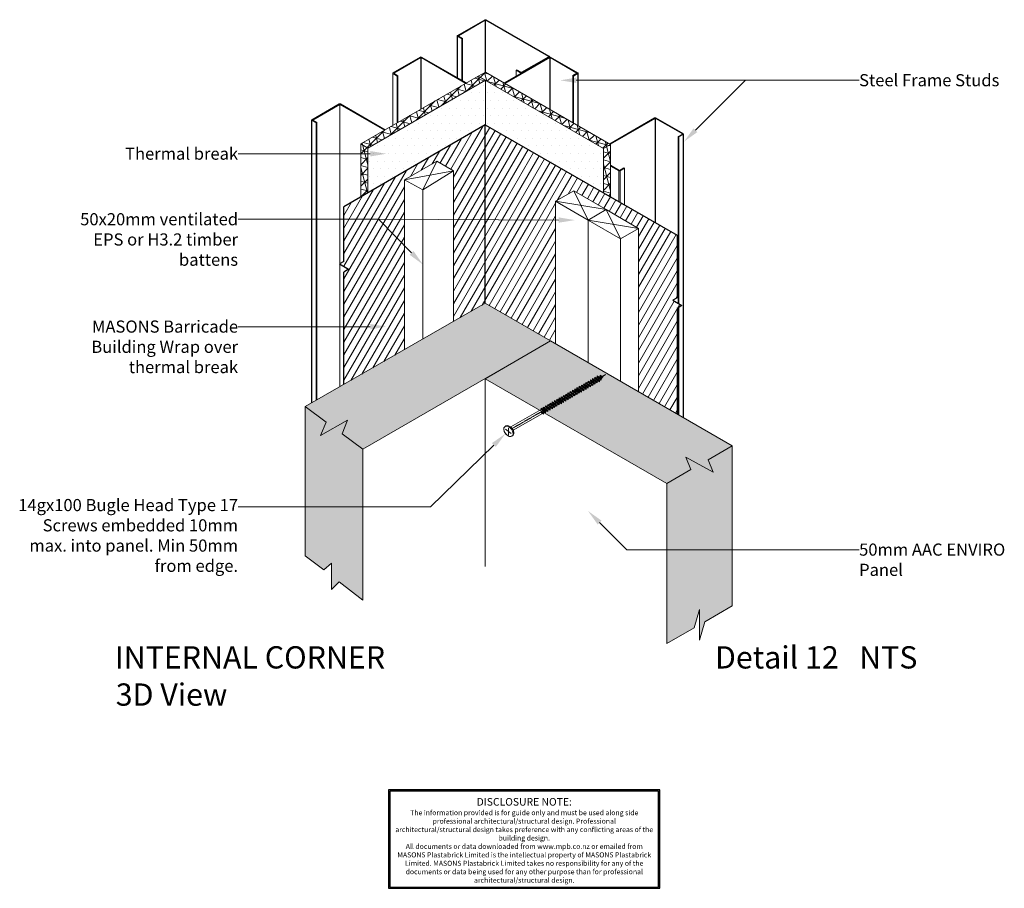
# Model space of a CAD drawing. Units: millimetres. Extents: x -339 to 634, y -285 to 573.
import ezdxf

# ---------------------------------------------------------------- set-up
doc = ezdxf.new("R2010")
doc.units = ezdxf.units.MM
doc.header["$MEASUREMENT"] = 0
doc.linetypes.add('DASHDOT', pattern=[0.7, 0.4, -0.1, 0.1, -0.1])
for name, color, linetype, lineweight, true_color in [('MASONS Barricade Building Wrap Hatch (00134140)', 7, 'Continuous', 5, 0x035572), ('MP Fixings (00134143)', 7, 'Continuous', 9, 0xa9dac0), ('MP Panel Hatch (00134149)', 7, 'Continuous', 0, 0x5f91fc), ('MP Panel Perimeter (00134148)', 7, 'Continuous', 15, 0x0442c8), ('MP Steel Framing Perimeter (00134159)', 7, 'Continuous', 5, 0xa9dac0), ('MP Thermal Break Hatch (00134161)', 7, 'Continuous', 0, 0x005c45), ('MP Thermal Break Hatch (00134161) @ 1', 7, 'Continuous', 0, 0x005c45), ('MP Thermal Break Hatch (00134161) @ 5', 7, 'Continuous', 0, 0x005c45), ('MP Thermal Break Perimeter (00134160)', 7, 'Continuous', 20, 0x008563), ('Timber Inner (00134145)', 7, 'Continuous', 9, 0x6d4e17), ('Timber Perimeter (00134144)', 7, 'Continuous', 18, 0xb69254)]:
    doc.layers.add(name, color=color, linetype=linetype, lineweight=lineweight, true_color=true_color)
doc.layers.add('MP Annotation (00134142)', color=7, linetype='Continuous', lineweight=0)
doc.layers.add('MP Barricade Building Wrap Perimeter Isometric (00134183)', color=7, linetype='Continuous', true_color=0x06a2db)
doc.styles.add('mp000096$0$2mm', font='ARIAL.TTF', dxfattribs={"height": 2})
doc.styles.get("Standard").update_dxf_attribs({"font": 'ARIAL.TTF'})
pattern_1 = [(45, (-2.132, 398.326), (-5.3033, 5.3033), []), (105, (-2.132, 398.326), (-7.24444, -1.94114), []), (165, (-2.132, 398.326), (-1.94114, -7.24444), [])]

# ---------------------------------------------------------------- blocks, each defined once
blk = doc.blocks.new('block227')
at = {"linetype": 'DASHDOT', "lineweight": 9}
blk.add_line((-42.81, 7.49), (50.4, 61.3), dxfattribs=at)
at = {"linetype": 'Continuous', "lineweight": 9}
for p, q in [((39.62, 57.45), (39.67, 58.59)), ((39.67, 58.59), (44.26, 55.38)), ((39.67, 58.59), (44.21, 54.24)), ((40.54, 57.98), (41.84, 58.73)), ((41.84, 58.73), (41.89, 59.87)), ((41.84, 58.73), (46.02, 55.8)), ((41.89, 59.87), (46.02, 55.8)), ((41.89, 59.87), (45.79, 57.14)), ((44.94, 59.39), (43.12, 59.01)), ((44.94, 59.39), (44.99, 60.53)), ((44.94, 59.39), (46.24, 58.48)), ((44.99, 60.53), (46.29, 59.62)), ((44.99, 60.53), (46.24, 58.48)), ((45.79, 57.14), (48.36, 60.12)), ((48.36, 60.12), (46.22, 59.67)), ((46.24, 58.48), (46.29, 59.62)), ((24.12, 48.5), (24.17, 49.64)), ((24.17, 49.64), (28.76, 46.43)), ((24.17, 49.64), (28.71, 45.29)), ((25.03, 49.03), (26.33, 49.78)), ((26.33, 49.78), (26.38, 50.92)), ((26.33, 49.78), (30.92, 46.57)), ((26.38, 50.92), (30.97, 47.7)), ((26.38, 50.92), (30.92, 46.57)), ((27.25, 50.31), (28.55, 51.06)), ((28.55, 51.06), (28.6, 52.2)), ((28.55, 51.06), (33.14, 47.85)), ((28.6, 52.2), (33.19, 48.98)), ((28.6, 52.2), (33.14, 47.85)), ((29.47, 51.59), (30.76, 52.34)), ((30.76, 52.34), (30.81, 53.47)), ((30.76, 52.34), (35.35, 49.13)), ((30.81, 53.47), (35.35, 49.13)), ((30.81, 53.47), (35.4, 50.26)), ((31.68, 52.87), (32.98, 53.62)), ((32.98, 53.62), (33.03, 54.75)), ((32.98, 53.62), (37.57, 50.4)), ((33.03, 54.75), (37.62, 51.54)), ((33.03, 54.75), (37.57, 50.4)), ((33.14, 47.85), (33.19, 48.98)), ((33.19, 48.98), (34.49, 49.73)), ((33.9, 54.15), (35.19, 54.9)), ((35.19, 54.9), (35.24, 56.03)), ((35.19, 54.9), (39.78, 51.68)), ((35.24, 56.03), (39.83, 52.82)), ((35.24, 56.03), (39.78, 51.68)), ((35.35, 49.13), (35.4, 50.26)), ((35.4, 50.26), (36.7, 51.01)), ((36.11, 55.43), (37.41, 56.18)), ((37.41, 56.18), (37.46, 57.31)), ((37.41, 56.18), (42, 52.96)), ((37.46, 57.31), (42.05, 54.1)), ((37.46, 57.31), (42, 52.96)), ((37.57, 50.4), (37.62, 51.54)), ((37.62, 51.54), (38.92, 52.29)), ((38.33, 56.7), (39.62, 57.45)), ((39.62, 57.45), (44.21, 54.24)), ((39.78, 51.68), (39.83, 52.82)), ((39.83, 52.82), (41.13, 53.57)), ((42, 52.96), (42.05, 54.1)), ((42.05, 54.1), (43.35, 54.85)), ((44.21, 54.24), (44.26, 55.38)), ((44.26, 55.38), (45.16, 56.41)), ((44.26, 55.38), (45.16, 56.41)), ((46.02, 55.8), (45.79, 57.14)), ((6.4, 38.27), (6.45, 39.41)), ((6.45, 39.41), (10.99, 35.06)), ((6.45, 39.41), (11.04, 36.19)), ((7.31, 38.8), (8.61, 39.55)), ((8.61, 39.55), (8.66, 40.69)), ((8.61, 39.55), (13.2, 36.34)), ((8.66, 40.69), (13.2, 36.34)), ((8.66, 40.69), (13.25, 37.47)), ((9.53, 40.08), (10.83, 40.83)), ((10.83, 40.83), (10.88, 41.96)), ((10.83, 40.83), (15.42, 37.62)), ((10.88, 41.96), (15.42, 37.62)), ((10.88, 41.96), (15.47, 38.75)), ((11.74, 41.36), (13.04, 42.11)), ((13.04, 42.11), (13.09, 43.24)), ((13.04, 42.11), (17.63, 38.89)), ((13.09, 43.24), (17.63, 38.89)), ((13.09, 43.24), (17.68, 40.03)), ((13.96, 42.64), (15.26, 43.39)), ((15.26, 43.39), (15.31, 44.52)), ((15.26, 43.39), (19.85, 40.17)), ((15.31, 44.52), (19.85, 40.17)), ((15.31, 44.52), (19.9, 41.31)), ((15.47, 38.75), (16.76, 39.5)), ((16.17, 43.92), (17.47, 44.67)), ((17.47, 44.67), (17.52, 45.8)), ((17.47, 44.67), (22.06, 41.45)), ((17.52, 45.8), (22.06, 41.45)), ((17.52, 45.8), (22.11, 42.59)), ((17.63, 38.89), (17.68, 40.03)), ((17.68, 40.03), (18.98, 40.78)), ((18.39, 45.19), (19.69, 45.94)), ((19.69, 45.94), (19.74, 47.08)), ((19.69, 45.94), (24.28, 42.73)), ((19.74, 47.08), (24.28, 42.73)), ((19.74, 47.08), (24.33, 43.87)), ((19.85, 40.17), (19.9, 41.31)), ((19.9, 41.31), (21.2, 42.06)), ((20.6, 46.47), (21.9, 47.22)), ((21.9, 47.22), (21.95, 48.36)), ((21.9, 47.22), (26.49, 44.01)), ((21.95, 48.36), (26.49, 44.01)), ((21.95, 48.36), (26.54, 45.15)), ((22.06, 41.45), (22.11, 42.59)), ((22.11, 42.59), (23.41, 43.34)), ((22.82, 47.75), (24.12, 48.5)), ((24.12, 48.5), (28.71, 45.29)), ((24.28, 42.73), (24.33, 43.87)), ((24.33, 43.87), (25.63, 44.62)), ((26.49, 44.01), (26.54, 45.15)), ((26.54, 45.15), (27.84, 45.9)), ((28.71, 45.29), (28.76, 46.43)), ((28.76, 46.43), (30.06, 47.17)), ((30.92, 46.57), (30.97, 47.7)), ((30.97, 47.7), (32.27, 48.45)), ((-10.41, 28.57), (-9.11, 29.32)), ((-9.11, 29.32), (-9.06, 30.46)), ((-9.11, 29.32), (-4.52, 26.11)), ((-9.06, 30.46), (-4.52, 26.11)), ((-9.06, 30.46), (-4.47, 27.24)), ((-8.19, 29.85), (-6.89, 30.6)), ((-6.89, 30.6), (-6.84, 31.73)), ((-6.89, 30.6), (-2.3, 27.38)), ((-6.84, 31.73), (-2.3, 27.38)), ((-6.84, 31.73), (-2.25, 28.52)), ((-5.98, 31.13), (-4.68, 31.88)), ((-4.68, 31.88), (-4.63, 33.01)), ((-4.68, 31.88), (-0.09, 28.66)), ((-4.63, 33.01), (-0.09, 28.66)), ((-4.63, 33.01), (-0.04, 29.8)), ((-3.76, 32.41), (-2.46, 33.16)), ((-2.46, 33.16), (-2.41, 34.29)), ((-2.46, 33.16), (2.13, 29.94)), ((-2.41, 34.29), (2.13, 29.94)), ((-2.41, 34.29), (2.18, 31.08)), ((-2.25, 28.52), (-0.96, 29.27)), ((-1.55, 33.68), (-0.25, 34.43)), ((-0.25, 34.43), (-0.2, 35.57)), ((-0.25, 34.43), (4.34, 31.22)), ((-0.2, 35.57), (4.34, 31.22)), ((-0.2, 35.57), (4.39, 32.36)), ((-0.09, 28.66), (-0.04, 29.8)), ((-0.04, 29.8), (1.26, 30.55)), ((0.67, 34.96), (1.97, 35.71)), ((1.97, 35.71), (2.02, 36.85)), ((1.97, 35.71), (6.56, 32.5)), ((2.02, 36.85), (6.56, 32.5)), ((2.02, 36.85), (6.61, 33.64)), ((2.13, 29.94), (2.18, 31.08)), ((2.18, 31.08), (3.47, 31.83)), ((2.88, 36.24), (4.18, 36.99)), ((4.18, 36.99), (4.23, 38.13)), ((4.18, 36.99), (8.77, 33.78)), ((4.23, 38.13), (8.77, 33.78)), ((4.23, 38.13), (8.82, 34.92)), ((4.34, 31.22), (4.39, 32.36)), ((4.39, 32.36), (5.69, 33.11)), ((5.1, 37.52), (6.4, 38.27)), ((6.4, 38.27), (10.99, 35.06)), ((6.56, 32.5), (6.61, 33.64)), ((6.61, 33.64), (7.9, 34.39)), ((8.77, 33.78), (8.82, 34.92)), ((8.82, 34.92), (10.12, 35.66)), ((10.99, 35.06), (11.04, 36.19)), ((11.04, 36.19), (12.33, 36.94)), ((13.2, 36.34), (13.25, 37.47)), ((13.25, 37.47), (14.55, 38.22)), ((15.42, 37.62), (15.47, 38.75)), ((-40.92, 6.2), (-12.03, 22.88)), ((-13.54, 26.76), (-13.49, 27.9)), ((-13.54, 26.76), (-8.95, 23.55)), ((-13.49, 27.9), (-8.95, 23.55)), ((-13.49, 27.9), (-8.9, 24.68)), ((-12.96, 23.52), (-12.91, 24.66)), ((-12.96, 23.52), (-11.16, 22.27)), ((-12.91, 24.66), (-11.11, 23.41)), ((-11.16, 22.27), (-12.91, 24.66)), ((-12.62, 27.29), (-11.32, 28.04)), ((-11.32, 28.04), (-11.27, 29.18)), ((-11.32, 28.04), (-6.73, 24.83)), ((-11.27, 29.18), (-6.73, 24.83)), ((-11.27, 29.18), (-6.68, 25.96)), ((-11.16, 22.27), (-11.11, 23.41)), ((-11.11, 23.41), (-9.82, 24.15)), ((-8.95, 23.55), (-8.9, 24.68)), ((-8.9, 24.68), (-7.6, 25.43)), ((-6.73, 24.83), (-6.68, 25.96)), ((-6.68, 25.96), (-5.39, 26.71)), ((-4.52, 26.11), (-4.47, 27.24)), ((-4.47, 27.24), (-3.17, 27.99)), ((-2.3, 27.38), (-2.25, 28.52)), ((-43.07, 3.13), (-48.61, 7.38)), ((-45.65, 8.63), (-45.65, 1.44))]:
    blk.add_line(p, q, dxfattribs=at)
at = {"lineweight": 9}
blk.add_line((-13.54, 26.76), (-43.45, 9.49), dxfattribs=at)
at = {"linetype": 'Continuous', "lineweight": 9}
for centre, major_axis, start_param, end_param in [((-47.48, 7.4), (2.06, 2.06), 0.449179, 2.430614), ((-46.74, 7.27), (-2.48, 2.48), -1.070052, 0.808252), ((-49.18, 2.54), (-5.7, 5.7), 4.00141, 5.161568), ((-47.85, 3.49), (5.26, 5.26), 5.520641, 6.78393), ((-42.34, 7.78), (5.7, 5.7), 2.430614, 3.590772), ((-42.81, 7.36), (-5.26, 5.26), 0.808252, 2.071541), ((-44.04, 2.92), (-2.06, 2.06), 2.019975, 4.00141), ((-43.91, 3.58), (2.48, 2.48), 3.642337, 5.520641)]:
    blk.add_ellipse(centre, major_axis=major_axis, ratio=1, start_param=start_param, end_param=end_param, dxfattribs=at)
blk = doc.blocks.new('*U7')
at = {"layer": 'MP Thermal Break Hatch (00134161) @ 1'}
h = blk.add_hatch(dxfattribs=at)
h.set_pattern_fill('NET3', color=256, scale=60, angle=45, style=0)
h.set_pattern_definition(pattern_1)
h.paths.add_polyline_path([(120.95, 521.7), (113.87, 517.62), (237.64, 446.16), (244.71, 450.24)])
h.paths.add_polyline_path([(244.71, 450.24), (237.64, 446.16), (237.64, 402.4), (244.71, 398.33)])
h.paths.add_polyline_path([(120.95, 513.54), (113.87, 517.62), (-2.13, 450.64), (4.94, 446.56)])
h.paths.add_polyline_path([(-2.13, 398.35), (4.94, 402.44), (4.94, 440.98), (-2.13, 440.98)])
h.paths.add_polyline_path([(-2.13, 440.98), (4.94, 440.98), (4.94, 446.56), (-2.13, 450.64)])
at = {"layer": 'MP Thermal Break Hatch (00134161) @ 5'}
h = blk.add_hatch(dxfattribs=at)
h.set_pattern_fill('NET3', color=256, scale=60, angle=45, style=0)
h.set_pattern_definition(pattern_1)
h.paths.add_polyline_path([(120.95, 521.7), (113.87, 517.62), (237.64, 446.16), (244.71, 450.24)])
h.paths.add_polyline_path([(244.71, 450.24), (237.64, 446.16), (237.64, 402.4), (244.71, 398.33)])
h.paths.add_polyline_path([(120.95, 513.54), (113.87, 517.62), (-2.13, 450.64), (4.94, 446.56)])
h.paths.add_polyline_path([(-2.13, 398.35), (4.94, 402.44), (4.94, 440.98), (-2.13, 440.98)])
h.paths.add_polyline_path([(-2.13, 440.98), (4.94, 440.98), (4.94, 446.56), (-2.13, 450.64)])

msp = doc.modelspace()

# ---------------------------------------------------------------- hatches: boundary and pattern name
at = {"layer": 'MASONS Barricade Building Wrap Hatch (00134140)'}
h = msp.add_hatch(dxfattribs=at)
h.set_pattern_fill('ANSI31', color=256, scale=50, angle=15, style=0)
h.set_pattern_definition([(60, (0, -500), (-5.41266, 3.125), [])])
h.paths.add_polyline_path([(89.63, 275.34), (120.92, 293.27), (186.37, 255.55), (190.33, 253.19), (190.33, 307.66), (190.33, 393.98), (208.29, 404.37), (272.29, 367.24), (272.29, 205.88), (310.44, 183.85), (310.61, 287.97), (315.2, 291.03), (306.29, 296.17), (310.62, 298.67), (310.47, 360.46), (120.92, 469.61), (-18.88, 388.65), (-18.87, 334.66), (-23.07, 332.24), (-14.16, 327.09), (-18.86, 324.04), (-18.83, 212.92), (40.93, 247.39), (40.93, 415.22), (72.99, 433.73), (89.63, 424.12)])
at = {"layer": 'MP Panel Hatch (00134149)'}
h = msp.add_hatch(dxfattribs=at)
h.set_pattern_fill('AR-CONC', color=256, scale=3, style=0)
h.set_pattern_definition([(50, (-57.054, -43.095), (21.5178, -1.88256), [2.25, -24.75]), (355, (-57.054, -43.095), (-4.1625, 22.5658), [1.8, -19.8]), (100.4514, (-55.26, -43.252), (17.3553, 20.6832), [1.9122, -21.0343]), (46.184, (-57.054, -37.095), (32.0172, -4.9656), [3.375, -37.125]), (96.6356, (-54.386, -37.51), (28.0399, 29.2235), [2.8683, -31.5514]), (351.184, (-57.054, -37.095), (28.0399, 29.2236), [2.7, -29.7]), (21, (-54.054, -38.595), (17.9072, -12.07857), [2.25, -24.75]), (326, (-54.054, -38.595), (7.2995, 21.7545), [1.8, -19.8]), (71.4514, (-52.561, -39.602), (25.2067, 9.6759), [1.9122, -21.0343]), (37.5, (-57.054, -43.095), (0.3648, 9.98682), [0, -19.56, 0, -20.1, 0, -19.875]), (7.5, (-57.054, -43.095), (7.89209, 11.83235), [0, -11.46, 0, -19.11, 0, -7.575]), (327.5, (-63.744, -43.095), (16.01467, -0.67665), [0, -7.5, 0, -23.4, 0, -31.05]), (317.5, (-66.744, -43.095), (17.4956, 3.00315), [0, -9.75, 0, -15.54, 0, -22.05])])
h.paths.add_polyline_path([(364.83, 152.45), (340.99, 138.68), (345.95, 126.32), (319.1, 141.34), (324.08, 128.92), (300.27, 115.18), (300.27, -43.1), (327.22, -27.54), (332.55, -9.18), (332.55, -39.74), (337.88, -21.38), (364.83, -5.82)])
h.paths.add_polyline_path([(185.44, 256.02), (120.89, 218.74), (300.27, 115.18), (324.08, 128.92), (319.1, 141.34), (345.95, 126.32), (340.99, 138.68), (364.83, 152.45)])
h.paths.add_polyline_path([(185.44, 256.02), (120.91, 293.28), (-57.05, 191.2), (-36.37, 175.88), (-41.9, 162.47), (-15.15, 177.67), (-20.68, 164.26), (0, 148.95)])
h.paths.add_polyline_path([(0, 148.95), (-20.68, 164.26), (-15.15, 177.67), (-41.9, 162.47), (-36.37, 175.88), (-57.05, 191.2), (-57.05, 43.78), (-38.75, 29.73), (-31.1, 36.39), (-31.1, 10.35), (-23.45, 17.99), (0, 0)])
at = {"layer": 'MP Thermal Break Hatch (00134161)'}
h = msp.add_hatch(dxfattribs=at)
h.set_pattern_fill('DOTS', color=256, scale=120, style=0)
h.set_pattern_definition([(0, (5938.89, 928.676), (3.75, 7.5), [0, -7.5])])
h.paths.add_polyline_path([(120.95, 513.54), (4.94, 446.56), (4.94, 402.44), (120.95, 469.62)])
h.paths.add_polyline_path([(120.95, 513.54), (120.95, 469.59), (237.64, 402.4), (237.64, 446.16)])

# ---------------------------------------------------------------- linework, layer by layer
at = {"layer": 'defpoints', "color": 253}
msp.add_lwpolyline([(293.42, -284.83), (293.42, -187.66), (25.4, -187.66), (25.4, -284.83)], close=True, dxfattribs=at)
msp.add_lwpolyline([(292.17, -283.58), (292.17, -188.91), (26.65, -188.91), (26.65, -283.58), (292.17, -283.58)], dxfattribs=at)
at = {"layer": 'MP Annotation (00134142)'}
for p, q in [((352.49, 513.54), (377.49, 513.54)), ((377.93, 513.54), (490.17, 513.54)), ((-70.35, 440.98), (-123.3, 440.98)), ((15.45, 376.19), (-123.3, 376.19)), ((-70.35, 270.11), (-123.3, 270.11)), ((66.89, 92.08), (-123.3, 92.08)), ((260.75, 49.76), (490.17, 49.76))]:
    msp.add_line(p, q, dxfattribs=at)
for points in [[(210.83, 513.56), (352.49, 513.54)], [(328.58, 464.25), (377.93, 513.54)], [(7.15, 440.98), (-70.35, 440.98)], [(48.03, 343.02), (15.45, 376.19)], [(193.35, 375.48), (15.45, 376.19)], [(7.15, 270.11), (-70.35, 270.11)], [(129.34, 153.16), (66.89, 92.08)], [(233.77, 76.64), (260.75, 49.76)]]:
    msp.add_lwpolyline(points, dxfattribs=at)
for points in [[(210.83, 510.89), (194.83, 513.56), (210.84, 516.23)], [(330.46, 462.37), (317.26, 452.95), (326.69, 466.14)], [(7.15, 443.65), (23.15, 440.98), (7.15, 438.31)], [(193.36, 378.14), (209.35, 375.41), (193.34, 372.81)], [(49.93, 344.88), (59.24, 331.6), (46.13, 341.15)], [(7.15, 272.78), (23.15, 270.11), (7.15, 267.45)], [(127.47, 155.07), (140.78, 164.35), (131.2, 151.26)], [(231.89, 74.76), (222.44, 87.94), (235.65, 78.53)]]:
    msp.add_solid(points, dxfattribs=at)
at = {"layer": 'MP Barricade Building Wrap Perimeter Isometric (00134183)'}
for p, q in [((120.92, 469.61), (-18.88, 388.65)), ((120.92, 293.27), (120.92, 469.61)), ((120.92, 469.61), (310.47, 360.46)), ((-18.87, 334.66), (-18.88, 388.65)), ((310.47, 360.46), (310.62, 298.67)), ((-18.87, 334.66), (-23.07, 332.24)), ((-23.07, 332.24), (-14.16, 327.09)), ((-14.16, 327.09), (-18.86, 324.04)), ((-18.83, 212.92), (-18.86, 324.04)), ((310.62, 298.67), (306.29, 296.17)), ((306.29, 296.17), (315.2, 291.03)), ((310.61, 287.97), (310.44, 183.85)), ((315.2, 291.03), (310.61, 287.97))]:
    msp.add_line(p, q, dxfattribs=at)
at = {"layer": 'MP Panel Perimeter (00134148)'}
msp.add_line((120.89, 218.74), (120.89, 33.1), dxfattribs=at)
msp.add_lwpolyline([(185.44, 256.02), (0, 148.95), (-20.68, 164.26), (-15.15, 177.67), (-41.9, 162.47), (-36.37, 175.88), (-57.05, 191.2), (120.91, 293.28)], close=True, dxfattribs=at)
for points in [[(364.83, 152.45), (185.44, 256.02), (120.89, 218.74), (300.27, 115.18)], [(0, 148.95), (0, 0), (-23.45, 17.99), (-31.1, 10.35), (-31.1, 36.39), (-38.75, 29.73), (-57.05, 43.78), (-57.05, 191.2)], [(364.83, -5.82), (337.88, -21.38), (332.55, -39.74), (332.55, -9.18), (327.22, -27.54), (300.27, -43.1), (300.27, 115.18), (324.08, 128.92), (319.1, 141.34), (345.95, 126.32), (340.99, 138.68), (364.83, 152.45), (364.83, -5.82)]]:
    msp.add_lwpolyline(points, dxfattribs=at)
at = {"layer": 'MP Steel Framing Perimeter (00134159)', "lineweight": 0, "extrusion": (-1.11022e-16, 0.816497, 0.57735)}
for p, q in [((93.45, 557.72), (120.39, 573.28)), ((120.92, 572.81), (94.26, 557.42)), ((120.92, 521.69), (120.92, 572.81)), ((121.2, 521.55), (121.2, 572.81)), ((183.22, 537), (121.2, 572.81)), ((121.73, 573.28), (184.03, 537.31)), ((93.17, 516.13), (93.17, 557.33)), ((93.45, 515.97), (93.45, 556.95)), ((97.66, 554.52), (93.45, 556.95)), ((94.26, 557.25), (94.26, 557.42)), ((94.26, 557.25), (98.33, 554.91)), ((98.33, 554.91), (97.66, 554.52)), ((98.33, 513.16), (98.33, 554.91)), ((97.66, 513.54), (97.66, 554.52)), ((29.68, 520.91), (56.62, 536.46)), ((57.15, 535.99), (30.49, 520.6)), ((57.15, 484.87), (57.15, 535.99)), ((57.43, 485.03), (57.43, 535.99)), ((101.56, 510.51), (57.43, 535.99)), ((57.96, 536.46), (102.23, 510.9)), ((139.64, 510.91), (184.03, 536.53)), ((184.56, 536.07), (140.31, 510.52)), ((156.56, 521.45), (183.22, 536.84)), ((184.03, 536.53), (157.09, 520.98)), ((183.22, 536.84), (183.22, 537)), ((184.31, 536.65), (184.31, 536.92)), ((184.56, 484.98), (184.56, 536.07)), ((184.84, 484.81), (184.84, 536.07)), ((211.5, 520.67), (184.84, 536.07)), ((185.37, 536.53), (212.31, 520.98)), ((29.4, 468.85), (29.4, 520.52)), ((29.68, 469.01), (29.68, 520.13)), ((33.89, 517.7), (29.68, 520.13)), ((30.49, 520.44), (30.49, 520.6)), ((30.49, 520.44), (34.56, 518.09)), ((34.56, 518.09), (33.89, 517.7)), ((33.89, 471.44), (33.89, 517.7)), ((34.56, 471.83), (34.56, 518.09)), ((151.54, 523.41), (152.21, 523.8)), ((151.54, 517.78), (151.54, 523.41)), ((155.74, 520.98), (151.54, 523.41)), ((152.21, 523.8), (156.27, 521.45)), ((155.74, 520.2), (155.74, 520.98)), ((207.43, 518.16), (211.5, 520.51)), ((207.43, 471.77), (207.43, 518.16)), ((208.11, 517.78), (207.43, 518.16)), ((212.31, 520.2), (208.11, 517.78)), ((208.11, 471.38), (208.11, 517.78)), ((211.5, 520.51), (211.5, 520.67)), ((212.31, 468.95), (212.31, 520.2)), ((212.59, 468.79), (212.59, 520.59)), ((-50.47, 474.63), (-23.53, 490.18)), ((-23, 489.72), (-49.66, 474.32)), ((-23, 210.73), (-23, 489.72)), ((21.41, 464.24), (-22.72, 489.72)), ((-22.72, 210.89), (-22.72, 489.72)), ((-22.19, 490.18), (22.08, 464.62)), ((-50.75, 194.81), (-50.75, 474.24)), ((-46.27, 471.43), (-50.47, 473.85)), ((-50.47, 194.97), (-50.47, 473.85)), ((-49.66, 474.16), (-49.66, 474.32)), ((-49.66, 474.16), (-45.59, 471.81)), ((-45.59, 471.81), (-46.27, 471.43)), ((-46.27, 197.39), (-46.27, 471.43)), ((-45.59, 197.77), (-45.59, 471.81)), ((243.8, 450.77), (288.19, 476.4)), ((288.72, 475.93), (244.47, 450.38)), ((288.72, 372.99), (288.72, 475.93)), ((315.66, 460.54), (289, 475.93)), ((289, 372.82), (289, 475.93)), ((289.53, 476.4), (316.47, 460.84)), ((311.59, 458.03), (315.66, 460.37)), ((312.27, 457.64), (311.59, 458.03)), ((311.59, 293.11), (311.59, 458.03)), ((316.47, 460.07), (312.27, 457.64)), ((312.27, 292.72), (312.27, 457.64)), ((315.66, 460.37), (315.66, 460.54)), ((316.47, 180.37), (316.47, 460.07)), ((316.75, 180.21), (316.75, 460.45)), ((244.71, 429.56), (253.36, 424.57)), ((252.83, 424.1), (244.71, 428.79)), ((252.83, 393.65), (252.83, 424.1)), ((253.65, 424.57), (257.71, 426.92)), ((258.38, 426.53), (254.18, 424.1)), ((254.18, 392.88), (254.18, 424.1)), ((257.71, 426.92), (258.38, 426.53)), ((258.38, 390.45), (258.38, 426.53)), ((311.59, 183.18), (311.59, 288.62)), ((312.27, 182.8), (312.27, 289.07))]:
    msp.add_line(p, q, dxfattribs=at)
at = {"layer": 'MP Steel Framing Perimeter (00134159)', "lineweight": 0}
for centre, major_axis, start_param, end_param in [((121.06, 572.89), (-0.95, 0), 3.926991, 5.497787), ((121.06, 572.73), (0.2, 0), 0.785398, 2.356194), ((94.12, 557.33), (-0.95, 0), 5.497787, 7.068583), ((94.4, 557.33), (0.2, 0), 2.356194, 3.926991), ((57.29, 536.07), (-0.95, 0), 3.926991, 5.497787), ((57.29, 535.91), (0.2, 0), 0.785398, 2.356194), ((183.07, 536.92), (0.2, 0), 5.497787, 7.068583), ((183.36, 536.92), (-0.95, 0), 2.356194, 3.926991), ((184.7, 536.15), (0.95, 0), 0.785398, 2.356194), ((184.7, 535.98), (0.2, 0), 0.785398, 2.356194), ((30.35, 520.52), (-0.95, 0), 5.497787, 7.068583), ((30.63, 520.52), (0.2, 0), 2.356194, 3.926991), ((156.42, 521.37), (-0.95, 0), 0.785398, 2.356194), ((156.42, 521.53), (0.2, 0), 3.926991, 5.497787), ((211.36, 520.59), (0.2, 0), 5.497787, 7.068583), ((211.64, 520.59), (0.95, 0), 5.497787, 7.068583), ((-22.86, 489.8), (-0.95, 0), 3.926991, 5.497787), ((-22.86, 489.63), (0.2, 0), 0.785398, 2.356194), ((-49.8, 474.24), (-0.95, 0), 5.497787, 7.068583), ((-49.52, 474.24), (0.2, 0), 2.356194, 3.926991), ((288.86, 476.01), (0.95, 0), 0.785398, 2.356194), ((288.86, 475.85), (0.2, 0), 0.785398, 2.356194), ((315.52, 460.45), (0.2, 0), 5.497787, 7.068583), ((315.8, 460.45), (0.95, 0), 5.497787, 7.068583), ((253.51, 424.49), (0.95, 0), 3.926991, 5.497787), ((253.51, 424.65), (0.2, 0), 3.926991, 5.497787)]:
    msp.add_ellipse(centre, major_axis=major_axis, ratio=0.57735, start_param=start_param, end_param=end_param, dxfattribs=at)
at = {"layer": 'MP Thermal Break Perimeter (00134160)', "lineweight": 9, "extrusion": (-1.11022e-16, 0.816497, 0.57735)}
for p, q in [((113.87, 517.62), (-2.13, 450.64)), ((120.95, 521.7), (113.87, 517.62)), ((237.64, 446.16), (113.87, 517.62)), ((113.87, 517.62), (120.95, 513.54)), ((244.71, 450.24), (120.95, 521.7)), ((4.94, 446.56), (120.95, 513.54)), ((-2.13, 450.64), (4.94, 446.56)), ((-2.13, 450.64), (-2.13, 398.35)), ((237.64, 446.16), (244.71, 450.24)), ((244.71, 398.33), (244.71, 450.24)), ((4.94, 402.44), (4.94, 446.56)), ((237.64, 446.16), (237.64, 402.4))]:
    msp.add_line(p, q, dxfattribs=at)
at = {"layer": 'MP Thermal Break Perimeter (00134160)', "lineweight": 0, "extrusion": (-1.11022e-16, 0.816497, 0.57735)}
msp.add_line((120.95, 513.54), (120.95, 469.59), dxfattribs=at)
at = {"layer": 'Timber Inner (00134145)'}
for p, q in [((72.99, 433.73), (59.24, 405.47)), ((40.93, 415.22), (89.63, 424.12)), ((208.29, 404.37), (222.42, 375.41)), ((240.35, 385.77), (190.33, 393.98)), ((240.35, 385.77), (254.53, 356.95)), ((272.29, 367.24), (222.42, 375.41))]:
    msp.add_line(p, q, dxfattribs=at)
at = {"layer": 'Timber Perimeter (00134144)'}
for p, q in [((89.63, 275.34), (89.63, 424.12)), ((40.93, 415.22), (40.93, 247.39)), ((59.24, 405.47), (59.24, 257.73)), ((190.33, 393.98), (190.33, 253.19)), ((222.42, 375.41), (222.42, 234.67)), ((272.29, 205.88), (272.29, 367.24))]:
    msp.add_line(p, q, dxfattribs=at)
for points in [[(72.99, 433.73), (89.63, 424.12), (59.24, 405.47), (40.93, 415.22)], [(240.35, 385.77), (222.42, 375.41), (190.33, 393.98), (208.29, 404.37)], [(272.29, 367.24), (254.53, 356.95), (222.42, 375.41), (240.35, 385.77)]]:
    msp.add_lwpolyline(points, close=True, dxfattribs=at)
msp.add_lwpolyline([(254.53, 356.95), (254.58, 216.1)], dxfattribs=at)

# ---------------------------------------------------------------- block references
at = {"layer": 'MP Fixings (00134143)'}
msp.add_blockref('block227', (189.49, 161.53), dxfattribs=at)
at = {"layer": 'MP Thermal Break Hatch (00134161)'}
msp.add_blockref('*U7', (0, 0), dxfattribs=at)

# ---------------------------------------------------------------- texts
at = {"layer": 'defpoints', "color": 253, "lineweight": 0, "attachment_point": 5, "style": 'mp000096$0$2mm'}
for s, insert, char_height, width in [('DISCLOSURE NOTE:', (159.39, -200.36), 7.5, 256.6018), ('The information provided is for guide only and must be used along side professional architectural/structural design. Professional architectural/structural design takes preference with any conflicting areas of the building design.\\PAll documents or data downloaded from www.mpb.co.nz or emailed from MASONS Plastabrick Limited is the intellectual property of MASONS Plastabrick Limited. MASONS Plastabrick Limited takes no responsibility for any of the documents or data being used for any other purpose than for professional architectural/structural design.', (159.39, -244.1), 5, 256.1092)]:
    msp.add_mtext(s, dxfattribs=dict(at, insert=insert, char_height=char_height, width=width))
at = {"layer": 'MP Annotation (00134142)'}
for s, p in [('INTERNAL CORNER', (-245.19, -67.64)), ('Detail 12   NTS', (347.85, -67.64)), ('3D View', (-244.24, -104.4))]:
    msp.add_text(s, height=22, dxfattribs=at).set_placement(p)
at = {"layer": 'MP Annotation (00134142)', "insert": (490.26, 519.64), "char_height": 12, "attachment_point": 1}
msp.add_mtext('Steel Frame Studs', dxfattribs=at)
at = {"layer": 'MP Annotation (00134142)', "char_height": 12}
for s, insert, width, attachment_point in [('Thermal break', (-123.39, 447.08), 163.4126, 3), ('50x20mm ventilated EPS or H3.2 timber battens', (-123.39, 382.28), 156.1233, 3), ('MASONS Barricade Building Wrap over thermal break', (-123.39, 276.21), 163.4126, 3), ('14gx100 Bugle Head Type 17 Screws embedded 10mm max. into panel. Min 50mm from edge.', (-123.39, 99.84), 230.7377, 3), ('50mm AAC ENVIRO Panel', (490.26, 55.86), 151.211, 1)]:
    msp.add_mtext(s, dxfattribs=dict(at, insert=insert, width=width, attachment_point=attachment_point))

doc.saveas('drawing.dxf')
